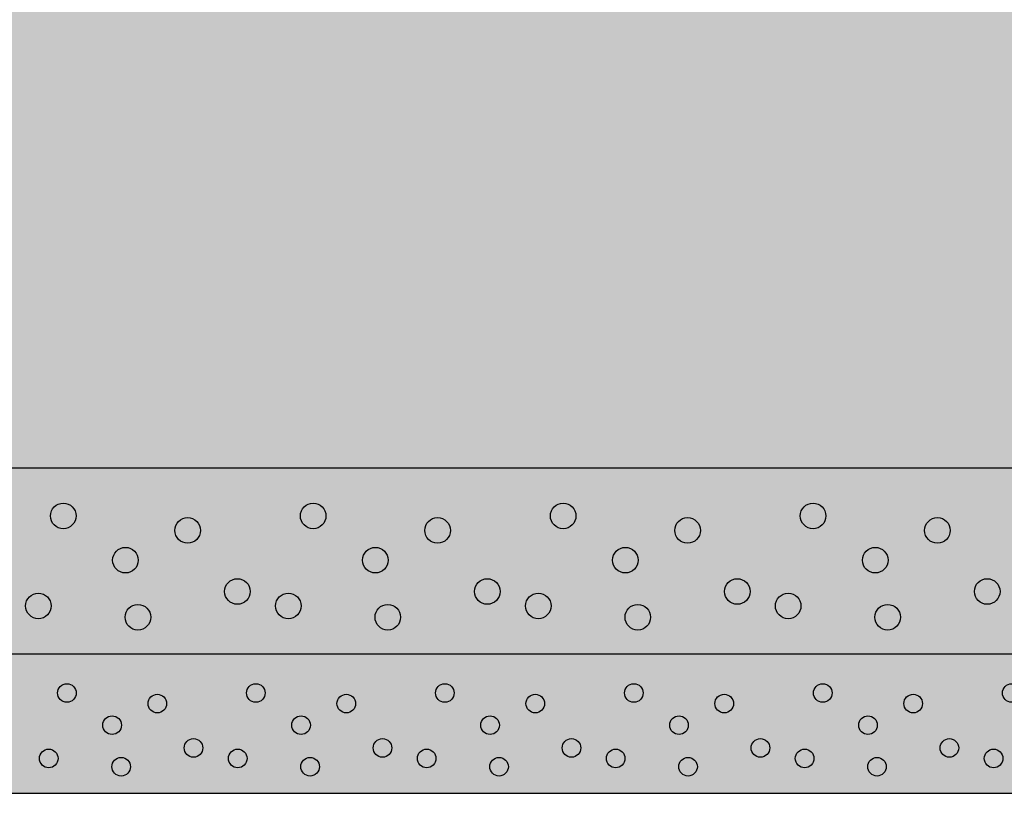
# Model space of a CAD drawing. Units: millimetres. Extents: x 1239 to 2289, y 0 to 1485.
# Drawn here: x 1598 to 1705, y 443 to 527 of the extents above; entities that cross this region are included whole.
import ezdxf

# ---------------------------------------------------------------- set-up
doc = ezdxf.new("R2010")
doc.units = ezdxf.units.MM
doc.header["$LTSCALE"] = 15
for name, color, linetype in [('BEPL4', 4, 'CONTINUOUS'), ('RAST', 3, 'CONTINUOUS'), ('RAST2', 2, 'CONTINUOUS'), ('SCHATT10', 131, 'CONTINUOUS'), ('SCHATT30', 171, 'CONTINUOUS')]:
    doc.layers.add(name, color=color, linetype=linetype)

# ---------------------------------------------------------------- blocks, each defined once
blk = doc.blocks.new('20MMRAST')
at = {"layer": 'RAST2'}
for centre in [(5.728291, 14.831099), (19.097763, 13.274921), (12.413036, 10.071995), (24.445557, 6.706501), (3.054388, 5.150331), (13.749998, 3.937912)]:
    blk.add_circle(centre, 1.374999, dxfattribs=at)
blk = doc.blocks.new('15MMRAST')
at = {"layer": 'RAST2'}
for centre in [(4.17, 10.79), (13.89, 9.65), (9.03, 7.33), (17.78, 4.88), (2.22, 3.75), (10, 2.86)]:
    blk.add_circle(centre, 1, dxfattribs=at)

msp = doc.modelspace()

# ---------------------------------------------------------------- hatches: boundary and pattern name
at = {"layer": 'SCHATT10'}
h = msp.add_hatch(color=256, dxfattribs=at)
edge = h.paths.add_edge_path()
edge.add_line((2064.3, 583.63), (2064.27, 586.04))
edge.add_arc((2063.27, 586.04), 1.01, 315, 360, ccw=False)
edge.add_line((2063.98, 585.33), (2047.27, 568.62))
edge.add_arc((2047.12, 568.75), 0.198, 260.5397, 319.0014, ccw=False)
edge.add_line((2047.09, 568.55), (2046.34, 568.55))
edge.add_arc((2047.08, 568.25), 0.796, 157.8571, 188.1312)
edge.add_arc((2045.08, 568.14), 1.21, 315.0001, 360, ccw=False)
edge.add_line((2045.94, 567.29), (2028.96, 550.31))
edge.add_arc((2028.94, 550.35), 0.0431, 235.1079, 304.8921, ccw=False)
edge.add_line((2028.91, 550.31), (1424.5, 550.31))
edge.add_line((1424.5, 550.31), (1352.19, 478.01))
edge.add_line((1352.19, 478.01), (1958.68, 478.01))
edge.add_line((1958.68, 478.01), (2064.3, 583.63))
at = {"layer": 'SCHATT30'}
msp.add_hatch(color=256, dxfattribs=at).paths.add_polyline_path([(2190.97, 674.92), (2190.97, 710.3), (1958.68, 478.01), (1352.19, 478.01), (1352.19, 442.63), (1958.68, 442.63)])

# ---------------------------------------------------------------- linework, layer by layer
at = {"layer": 'BEPL4'}
for p, q in [((1352.19, 478.01), (1958.68, 478.01)), ((1352.19, 457.79), (1958.68, 457.79)), ((1352.19, 442.63), (1958.68, 442.63))]:
    msp.add_line(p, q, dxfattribs=at)

# ---------------------------------------------------------------- block references
at = {"layer": 'RAST', "xscale": 1.01081442367856, "yscale": 1.01081442367856, "zscale": 1.01081442367856}
for name, p in [('20MMRAST', (1596.58, 457.79)), ('20MMRAST', (1623.73, 457.79)), ('20MMRAST', (1650.89, 457.79)), ('20MMRAST', (1678.04, 457.79)), ('15MMRAST', (1598.55, 442.63)), ('15MMRAST', (1619.08, 442.63)), ('15MMRAST', (1639.61, 442.63)), ('15MMRAST', (1660.14, 442.63)), ('15MMRAST', (1680.67, 442.63)), ('15MMRAST', (1701.2, 442.63))]:
    msp.add_blockref(name, p, dxfattribs=at)

doc.saveas('drawing.dxf')
